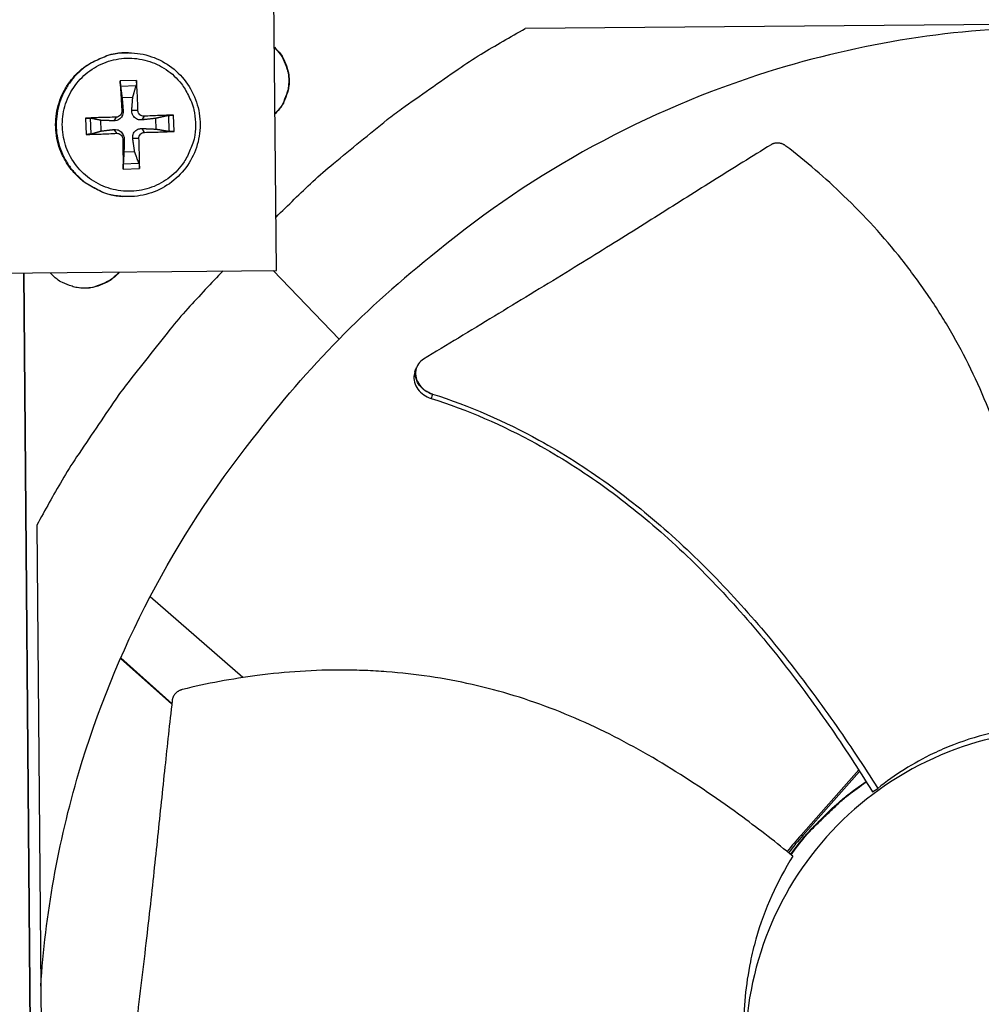
# Model space of a CAD drawing. Units: inches. Extents: x -19 to 86, y 1 to 83.
# Drawn here: x 11 to 13, y 28 to 30 of the extents above; entities that cross this region are included whole.
import ezdxf

# ---------------------------------------------------------------- set-up
doc = ezdxf.new("R2010")
doc.units = ezdxf.units.IN
doc.header["$LTSCALE"] = 4
doc.header["$MEASUREMENT"] = 0
doc.layers.add('Fan', color=84, linetype='Continuous')

msp = doc.modelspace()

# ---------------------------------------------------------------- linework, layer by layer
at = {"layer": 'Fan'}
for p, q in [((11.65237, 29.34796), (11.64044, 30.53771)), ((14.7699, 29.94153), (12.24091, 29.9205)), ((11.30195, 29.86333), (11.30054, 29.86334)), ((11.32043, 29.79784), (11.28198, 29.7965)), ((11.2829, 29.78453), (11.31993, 29.78582)), ((11.28651, 29.75703), (11.31178, 29.75791)), ((11.286, 29.72526), (11.28909, 29.72603)), ((11.32408, 29.72659), (11.30951, 29.72675)), ((11.19986, 29.70844), (11.2012, 29.66999)), ((11.21297, 29.67113), (11.21168, 29.70816)), ((11.23736, 29.67811), (11.23648, 29.70338)), ((11.27242, 29.71069), (11.26675, 29.70207)), ((11.33865, 29.713), (11.33347, 29.7044)), ((11.36543, 29.70788), (11.36631, 29.68261)), ((11.3963, 29.7146), (11.39759, 29.67757)), ((11.40984, 29.67727), (11.40849, 29.71573)), ((11.27375, 29.67261), (11.26746, 29.68166)), ((11.33998, 29.67492), (11.33419, 29.68399)), ((11.28832, 29.65902), (11.29142, 29.65931)), ((11.3264, 29.66035), (11.31184, 29.66002)), ((11.31628, 29.62896), (11.29102, 29.62808)), ((11.28927, 29.58787), (11.32772, 29.58921)), ((11.32637, 29.6012), (11.28934, 29.59991)), ((11.28859, 29.52314), (11.28719, 29.52324)), ((10.46262, 29.33603), (11.65237, 29.34796)), ((11.80016, 29.18522), (11.64417, 29.34788)), ((11.08486, 25.61901), (11.0539, 29.34196)), ((11.05396, 29.34196), (11.08491, 25.61902)), ((11.98331, 29.11734), (11.98354, 29.11796)), ((11.08493, 28.74514), (11.10596, 26.21615)), ((11.57249, 28.38416), (11.35268, 28.57554)), ((11.28258, 28.42909), (11.4042, 28.32126)), ((11.2832, 28.43051), (11.40441, 28.32304)), ((13.03051, 28.16542), (12.89401, 28.01146)), ((13.03275, 28.16192), (12.89829, 28.01027)), ((13.04044, 28.17662), (13.04043, 28.17661)), ((13.0427, 28.17314), (13.0427, 28.17314)), ((13.06008, 28.14616), (13.06008, 28.14616)), ((13.06056, 28.14542), (13.06056, 28.14542)), ((13.06306, 28.11364), (13.07565, 28.12159)), ((12.89401, 28.01146), (12.89829, 28.01027))]:
    msp.add_line(p, q, dxfattribs=at)
at = {"layer": 'Fan', "flags": 128}
for points in [[(11.65111, 29.4741, -0.0086428), (11.73816, 29.55833, -0.0161567), (11.78692, 29.60103, -0.001116), (11.91424, 29.70499, -0.0086436), (11.93094, 29.71809, -0.0086807), (11.94812, 29.73063, -0.0011254), (12.08251, 29.82475, -0.0162466), (12.13658, 29.85988, -0.0086801), (12.24091, 29.9205)], [(11.28719, 29.52324, -0.0384648), (11.2558, 29.52795, -0.0592085), (11.23635, 29.53493, -0.0177542), (11.20496, 29.55199, -0.0384648), (11.19144, 29.56146, -0.0384648), (11.17255, 29.57956, -0.0384648), (11.15666, 29.60034, -0.0384648), (11.14414, 29.62331, -0.0384648), (11.13529, 29.64793, -0.0384648), (11.13032, 29.67361, -0.0384648), (11.12933, 29.69975, -0.0384648), (11.13236, 29.72573, -0.0384648), (11.13934, 29.75095, -0.0384648), (11.15009, 29.77479, -0.0384648), (11.16437, 29.79671, -0.0384648), (11.18184, 29.81618, -0.0384648), (11.20209, 29.83275, -0.0384648), (11.21632, 29.84112, -0.0177542), (11.24895, 29.85567, -0.0592085), (11.26888, 29.8611, -0.0384648), (11.30054, 29.86334)], [(11.30195, 29.86333, 0.0384648), (11.27028, 29.86109, 0.0592085), (11.25034, 29.85566, 0.0177542), (11.2177, 29.8411, 0.0384648), (11.20347, 29.83273, 0.0384648), (11.18321, 29.81616, 0.0384648), (11.16574, 29.79668, 0.0384648), (11.15145, 29.77476, 0.0384648), (11.1407, 29.75091, 0.0384648), (11.13372, 29.72569, 0.0384648), (11.13069, 29.6997, 0.0384648), (11.13167, 29.67355, 0.0384648), (11.13665, 29.64786, 0.0384648), (11.1455, 29.62324, 0.0384648), (11.15803, 29.60026, 0.0384648), (11.17392, 29.57947, 0.0384648), (11.19281, 29.56137, 0.0384648), (11.20634, 29.5519, 0.0177542), (11.23774, 29.53483, 0.0592085), (11.25719, 29.52785, 0.0384648), (11.28859, 29.52314)], [(11.64707, 29.87643, -0.0409504), (11.66154, 29.8608, -0.0621552), (11.66878, 29.84874, -0.0197822), (11.67752, 29.82665, -0.0409504), (11.68043, 29.81554, -0.0409504), (11.68205, 29.79796, -0.0409504), (11.68078, 29.78036, -0.0409504), (11.6781, 29.76918, -0.0197822), (11.6698, 29.74693, -0.0621552), (11.6628, 29.73473, -0.0409504), (11.64865, 29.71881)], [(11.64708, 29.87554, -0.0403391), (11.66118, 29.85996, -0.0614375), (11.6682, 29.84805, -0.0192764), (11.67671, 29.82617, -0.0403391), (11.67951, 29.81529, -0.0403391), (11.68108, 29.79798, -0.0403391), (11.67986, 29.78064, -0.0403391), (11.67728, 29.7697, -0.0192764), (11.6692, 29.74766, -0.0614375), (11.66243, 29.73561, -0.0403391), (11.64864, 29.71975)], [(11.46015, 29.69844, -0.0392901), (11.45884, 29.66852, -0.0601953), (11.45414, 29.6495, -0.0184191), (11.44107, 29.61854, -0.0392901), (11.4333, 29.60481, -0.0392901), (11.41791, 29.58546, -0.0392901), (11.39967, 29.56875, -0.0392901), (11.37905, 29.5551, -0.0392901), (11.35655, 29.54485, -0.0392901), (11.33272, 29.53824, -0.0392901), (11.30814, 29.53544, -0.0392901), (11.28344, 29.53652, -0.0392901), (11.2592, 29.54145, -0.0392901), (11.23604, 29.55011, -0.0392901), (11.21451, 29.56229, -0.0392901), (11.19516, 29.57768, -0.0392901), (11.17845, 29.59592, -0.0392901), (11.1648, 29.61654, -0.0392901), (11.15455, 29.63904, -0.0392901), (11.14794, 29.66287, -0.0392901), (11.14514, 29.68744, -0.0392901), (11.14622, 29.71215, -0.0392901), (11.15115, 29.73638, -0.0392901), (11.15981, 29.75955, -0.0392901), (11.17199, 29.78107, -0.0392901), (11.18738, 29.80043, -0.0392901), (11.20562, 29.81713, -0.0392901), (11.22624, 29.83078, -0.0392901), (11.24874, 29.84104, -0.0392901), (11.27257, 29.84765, -0.0392901), (11.29714, 29.85045, -0.0392901), (11.32185, 29.84937, -0.0392901), (11.34608, 29.84444, -0.0392901), (11.36925, 29.83578, -0.0392901), (11.39077, 29.8236, -0.0392901), (11.41013, 29.80821, -0.0392901), (11.42683, 29.78997, -0.0392901), (11.43554, 29.77682, -0.0184191), (11.45074, 29.74685, -0.0601953), (11.45676, 29.7282, -0.0392901), (11.46015, 29.69844)], [(11.28198, 29.7965, 0.0007128), (11.28288, 29.77919, 0.0007128), (11.28383, 29.76188, 0.0007542), (11.28489, 29.74357, 0.0007542), (11.286, 29.72526)], [(11.32408, 29.72659, 0.003502), (11.32352, 29.74492, 0.003502), (11.32269, 29.76323, 0.003312), (11.32168, 29.78055, 0.003312), (11.32043, 29.79784)], [(11.27242, 29.71069, 0.0019872), (11.25385, 29.71033, 0.0019872), (11.23529, 29.70982, 0.0018968), (11.21757, 29.7092, 0.0018968), (11.19986, 29.70844)], [(11.40849, 29.71573, 0.0019389), (11.39162, 29.71527, 0.0019389), (11.37475, 29.71469, 0.0020754), (11.3567, 29.71392, 0.0020754), (11.33865, 29.713)], [(11.2012, 29.66999, 0.0020842), (11.21893, 29.6704, 0.0020842), (11.23664, 29.67096, 0.0021835), (11.2552, 29.6717, 0.0021835), (11.27375, 29.67261)], [(11.33998, 29.67492, 0.0022895), (11.35805, 29.67529, 0.0022895), (11.37611, 29.67583, 0.002139), (11.39297, 29.67648, 0.002139), (11.40984, 29.67727)], [(11.28832, 29.65902, 0.0007525), (11.28848, 29.64072, 0.0007525), (11.2887, 29.62241, 0.0007101), (11.28896, 29.60514, 0.0007101), (11.28927, 29.58787)], [(11.32772, 29.58921, 0.0033219), (11.32775, 29.60649, 0.0033219), (11.32756, 29.62377, 0.0035181), (11.32711, 29.64207, 0.0035181), (11.3264, 29.66035)], [(11.52574, 29.34669, 0.0087134), (11.44211, 29.2577, 0.01628), (11.39978, 29.20789, 0.0011337), (11.29701, 29.07805, 0.0087142), (11.28397, 29.0609, 0.008752), (11.27151, 29.04326, 0.0011434), (11.17886, 28.90641, 0.0163714), (11.1443, 28.85131, 0.0087514), (11.08493, 28.74514)], [(11.27989, 29.34423, -0.0429771), (11.26412, 29.32853, -0.0645034), (11.2516, 29.32053, -0.0214905), (11.22887, 29.31101, -0.0429771), (11.21697, 29.30775, -0.0429771), (11.19854, 29.30597, -0.0429771), (11.18007, 29.30738, -0.0429771), (11.16811, 29.3104, -0.0214905), (11.1452, 29.31946, -0.0645034), (11.13252, 29.32721, -0.0429771), (11.11643, 29.34259)], [(11.27891, 29.34422, -0.0408495), (11.2639, 29.32918, -0.0620371), (11.25217, 29.32149, -0.0196984), (11.23612, 29.31437, -0.0196984), (11.21955, 29.30854, -0.0620371), (11.20575, 29.3061, -0.0408495), (11.18451, 29.30675)], [(12.86942, 27.96559, -0.013789), (12.9024, 28.00765, -0.0248508), (12.92245, 28.02951, -0.0027306), (12.95216, 28.05852, -0.0027306), (12.98219, 28.0872, -0.0248508), (13.00474, 28.10648, -0.013789), (13.04791, 28.13796)], [(12.87027, 27.9649, -0.013769), (12.90318, 28.00692, -0.0248183), (12.92319, 28.02877, -0.0027231), (12.95284, 28.05777, -0.0027231), (12.9828, 28.08644, -0.0248183), (13.0053, 28.10571, -0.013769), (13.04839, 28.13721)]]:
    msp.add_lwpolyline(points, format="xyb", dxfattribs=at)
at = {"layer": 'Fan'}
for points, knots in [([(13.4859, 29.9239), (13.26312, 29.92199), (13.03637, 29.88728), (12.81539, 29.81784), (12.52658, 29.72708), (12.26068, 29.58076), (12.03377, 29.39412)], [-2.7936965, -2.7936965, -2.7936965, -2.7936965, -2.0638841, -2.0638841, -2.0638841, -1.1100546, -1.1100546, -1.1100546, -1.1100546]), ([(11.30195, 29.86333), (11.32036, 29.86321), (11.33899, 29.86003), (11.37349, 29.84815), (11.38984, 29.8394), (11.4186, 29.81747), (11.43137, 29.80401), (11.45179, 29.77414), (11.45968, 29.75735), (11.46966, 29.72257), (11.47187, 29.70415), (11.47039, 29.66799), (11.46669, 29.64981), (11.45391, 29.61595), (11.44467, 29.59985), (11.42188, 29.57173), (11.40804, 29.55936), (11.37756, 29.53984), (11.36053, 29.53244), (11.32535, 29.52348), (11.30675, 29.52182), (11.28859, 29.52314)], [0, 0, 0, 0, 0.1325336, 0.1325336, 0.2626755, 0.2626755, 0.3929245, 0.3929245, 0.5232061, 0.5232061, 0.653524, 0.653524, 0.7838641, 0.7838641, 0.9142038, 0.9142038, 1.0445209, 1.0445209, 1.1748017, 1.1748017, 1.3058463, 1.3058463, 1.3058463, 1.3058463]), ([(11.2829, 29.78453), (11.28284, 29.78494), (11.28278, 29.78551), (11.28265, 29.78687), (11.28255, 29.78793), (11.2824, 29.78992), (11.2823, 29.7912), (11.28216, 29.79337), (11.28208, 29.79465), (11.28201, 29.79593), (11.28199, 29.79622), (11.28198, 29.7965)], [0.071286723, 0.071286723, 0.071286723, 0.071286723, 0.077552899, 0.077552899, 0.085291702, 0.085291702, 0.093119315, 0.093119315, 0.100952605, 0.100952605, 0.10310944, 0.10310944, 0.10310944, 0.10310944]), ([(11.32043, 29.79784), (11.32045, 29.79756), (11.32047, 29.79728), (11.32055, 29.79599), (11.32059, 29.79471), (11.3206, 29.79253), (11.32057, 29.79125), (11.32046, 29.78926), (11.32036, 29.78819), (11.32016, 29.78682), (11.32004, 29.78624), (11.31993, 29.78582)], [0.021217555, 0.021217555, 0.021217555, 0.021217555, 0.02337439, 0.02337439, 0.03120768, 0.03120768, 0.039035293, 0.039035293, 0.046774096, 0.046774096, 0.053040273, 0.053040273, 0.053040273, 0.053040273]), ([(11.28909, 29.72603), (11.28931, 29.7235), (11.28906, 29.72084), (11.288, 29.71683), (11.28734, 29.71508), (11.28553, 29.71176), (11.28439, 29.71018), (11.28192, 29.70753), (11.28044, 29.7063), (11.2773, 29.70432), (11.27563, 29.70357), (11.27179, 29.70233), (11.26922, 29.70197), (11.26675, 29.70207)], [0.234363821, 0.234363821, 0.234363821, 0.234363821, 0.253530826, 0.253530826, 0.266545561, 0.266545561, 0.279560296, 0.279560296, 0.29257503, 0.29257503, 0.305589765, 0.305589765, 0.32475677, 0.32475677, 0.32475677, 0.32475677]), ([(11.286, 29.72526), (11.28611, 29.72356), (11.28589, 29.72173), (11.28472, 29.71829), (11.28377, 29.71669), (11.28152, 29.71411), (11.28005, 29.71296), (11.27679, 29.71134), (11.275, 29.71086), (11.273, 29.71071), (11.27271, 29.71069), (11.27242, 29.71069)], [0, 0, 0, 0, 0.012351042, 0.012351042, 0.024702084, 0.024702084, 0.037028418, 0.037028418, 0.049354751, 0.049354751, 0.05144155, 0.05144155, 0.05144155, 0.05144155]), ([(11.33347, 29.7044), (11.33086, 29.70412), (11.32813, 29.7043), (11.32402, 29.70526), (11.32223, 29.70588), (11.31884, 29.70764), (11.31725, 29.70877), (11.31461, 29.71123), (11.31338, 29.71273), (11.31146, 29.71593), (11.31075, 29.71763), (11.30961, 29.72156), (11.30933, 29.7242), (11.30951, 29.72675)], [0.234363821, 0.234363821, 0.234363821, 0.234363821, 0.253530826, 0.253530826, 0.266545561, 0.266545561, 0.279560296, 0.279560296, 0.29257503, 0.29257503, 0.305589765, 0.305589765, 0.32475677, 0.32475677, 0.32475677, 0.32475677]), ([(11.33865, 29.713), (11.33697, 29.71291), (11.33515, 29.71314), (11.33173, 29.71433), (11.33014, 29.71528), (11.32756, 29.71754), (11.32641, 29.71899), (11.32477, 29.72224), (11.32428, 29.72403), (11.32411, 29.726), (11.32409, 29.72629), (11.32408, 29.72659)], [0, 0, 0, 0, 0.012351042, 0.012351042, 0.024702084, 0.024702084, 0.037028418, 0.037028418, 0.049354751, 0.049354751, 0.05144155, 0.05144155, 0.05144155, 0.05144155]), ([(11.19986, 29.70844), (11.20015, 29.70845), (11.20045, 29.70847), (11.20176, 29.70851), (11.20305, 29.70854), (11.20523, 29.70855), (11.2065, 29.70853), (11.20845, 29.70846), (11.20948, 29.70841), (11.21077, 29.70829), (11.21131, 29.70822), (11.21168, 29.70816)], [0.021217555, 0.021217555, 0.021217555, 0.021217555, 0.02337439, 0.02337439, 0.03120768, 0.03120768, 0.039035293, 0.039035293, 0.046774096, 0.046774096, 0.053040273, 0.053040273, 0.053040273, 0.053040273]), ([(11.3963, 29.7146), (11.39675, 29.7147), (11.39738, 29.71481), (11.39882, 29.71502), (11.39992, 29.71515), (11.40196, 29.71535), (11.40325, 29.71546), (11.40542, 29.71561), (11.40669, 29.71567), (11.40794, 29.71571), (11.40822, 29.71572), (11.40849, 29.71573)], [0.071286723, 0.071286723, 0.071286723, 0.071286723, 0.077552899, 0.077552899, 0.085291702, 0.085291702, 0.093119315, 0.093119315, 0.100952605, 0.100952605, 0.10310944, 0.10310944, 0.10310944, 0.10310944]), ([(11.26746, 29.68166), (11.26992, 29.68194), (11.27251, 29.68177), (11.27643, 29.68082), (11.27814, 29.6802), (11.28142, 29.67845), (11.28298, 29.67732), (11.28562, 29.67485), (11.28687, 29.67336), (11.28891, 29.67015), (11.28969, 29.66845), (11.29102, 29.66451), (11.29146, 29.66186), (11.29142, 29.65931)], [0.234363821, 0.234363821, 0.234363821, 0.234363821, 0.253530826, 0.253530826, 0.266545561, 0.266545561, 0.279560296, 0.279560296, 0.29257503, 0.29257503, 0.305589765, 0.305589765, 0.32475677, 0.32475677, 0.32475677, 0.32475677]), ([(11.27375, 29.67261), (11.27546, 29.6727), (11.2773, 29.67246), (11.28076, 29.67128), (11.28236, 29.67033), (11.28494, 29.66807), (11.28609, 29.66661), (11.2877, 29.66337), (11.28816, 29.66158), (11.2883, 29.6596), (11.28831, 29.65931), (11.28832, 29.65902)], [0, 0, 0, 0, 0.012351042, 0.012351042, 0.024702084, 0.024702084, 0.037028418, 0.037028418, 0.049354751, 0.049354751, 0.05144155, 0.05144155, 0.05144155, 0.05144155]), ([(11.31184, 29.66002), (11.31148, 29.66256), (11.31158, 29.66523), (11.31244, 29.66924), (11.31303, 29.671), (11.31472, 29.67433), (11.31584, 29.67591), (11.3183, 29.67855), (11.31981, 29.67979), (11.32307, 29.68177), (11.32481, 29.68251), (11.32884, 29.68374), (11.33156, 29.6841), (11.33419, 29.68399)], [0.234363821, 0.234363821, 0.234363821, 0.234363821, 0.253530826, 0.253530826, 0.266545561, 0.266545561, 0.279560296, 0.279560296, 0.29257503, 0.29257503, 0.305589765, 0.305589765, 0.32475677, 0.32475677, 0.32475677, 0.32475677]), ([(11.3264, 29.66035), (11.32632, 29.66204), (11.32657, 29.66388), (11.32777, 29.66731), (11.32872, 29.66891), (11.33099, 29.67149), (11.33244, 29.67264), (11.33567, 29.67427), (11.33744, 29.67474), (11.3394, 29.6749), (11.33969, 29.67492), (11.33998, 29.67492)], [0, 0, 0, 0, 0.012351042, 0.012351042, 0.024702084, 0.024702084, 0.037028418, 0.037028418, 0.049354751, 0.049354751, 0.05144155, 0.05144155, 0.05144155, 0.05144155]), ([(11.40984, 29.67727), (11.40956, 29.67726), (11.40928, 29.67725), (11.40803, 29.6772), (11.40676, 29.67717), (11.40459, 29.67716), (11.40329, 29.67718), (11.40125, 29.67725), (11.40013, 29.67731), (11.39868, 29.67743), (11.39805, 29.6775), (11.39759, 29.67757)], [0.021217555, 0.021217555, 0.021217555, 0.021217555, 0.02337439, 0.02337439, 0.03120768, 0.03120768, 0.039035293, 0.039035293, 0.046774096, 0.046774096, 0.053040273, 0.053040273, 0.053040273, 0.053040273]), ([(11.21297, 29.67113), (11.21261, 29.67103), (11.21208, 29.67091), (11.2108, 29.6707), (11.20977, 29.67056), (11.20783, 29.67036), (11.20657, 29.67025), (11.2044, 29.6701), (11.2031, 29.67004), (11.20179, 29.67), (11.2015, 29.66999), (11.2012, 29.66999)], [0.071286723, 0.071286723, 0.071286723, 0.071286723, 0.077552899, 0.077552899, 0.085291702, 0.085291702, 0.093119315, 0.093119315, 0.100952605, 0.100952605, 0.10310944, 0.10310944, 0.10310944, 0.10310944]), ([(12.85827, 29.64249), (12.8577, 29.64293), (12.85711, 29.64336), (12.85651, 29.64377), (12.85589, 29.64418), (12.85527, 29.64458), (12.85463, 29.64496), (12.85398, 29.64534), (12.85332, 29.6457), (12.85265, 29.64604), (12.85197, 29.64638), (12.85128, 29.64671), (12.85059, 29.647), (12.84988, 29.6473), (12.84916, 29.64758), (12.84844, 29.64783), (12.84772, 29.64809), (12.84698, 29.64832), (12.84624, 29.64852), (12.8455, 29.64872), (12.84475, 29.6489), (12.844, 29.64905), (12.84324, 29.6492), (12.84248, 29.64933), (12.84173, 29.64943), (12.84097, 29.64952), (12.84021, 29.64959), (12.83945, 29.64963), (12.8387, 29.64967), (12.83794, 29.64969), (12.83719, 29.64967), (12.83645, 29.64966), (12.8357, 29.64961), (12.83497, 29.64954), (12.83423, 29.64948), (12.83351, 29.64938), (12.83279, 29.64926), (12.83208, 29.64913), (12.83138, 29.64899), (12.83068, 29.64881), (12.83, 29.64864), (12.82932, 29.64844), (12.82866, 29.64822), (12.82801, 29.648), (12.82736, 29.64776), (12.82673, 29.64749), (12.82611, 29.64723), (12.82551, 29.64695), (12.82491, 29.64664), (12.82433, 29.64634), (12.82376, 29.64602), (12.82321, 29.64568)], [-0.037237658, -0.037237658, -0.037237658, -0.037237658, -0.035163436, -0.035163436, -0.035163436, -0.033047847, -0.033047847, -0.033047847, -0.030895052, -0.030895052, -0.030895052, -0.028709728, -0.028709728, -0.028709728, -0.026497035, -0.026497035, -0.026497035, -0.024262561, -0.024262561, -0.024262561, -0.022012245, -0.022012245, -0.022012245, -0.019752285, -0.019752285, -0.019752285, -0.017489049, -0.017489049, -0.017489049, -0.015228956, -0.015228956, -0.015228956, -0.012978379, -0.012978379, -0.012978379, -0.01074353, -0.01074353, -0.01074353, -0.008530366, -0.008530366, -0.008530366, -0.006344494, -0.006344494, -0.006344494, -0.004191097, -0.004191097, -0.004191097, -0.002074876, -0.002074876, -0.002074876, 0, 0, 0, 0]), ([(12.82321, 29.64568), (12.7772, 29.61737), (12.73447, 29.59074), (12.69315, 29.56485), (12.66994, 29.55031), (12.64719, 29.536), (12.62455, 29.52175), (12.6019, 29.5075), (12.57937, 29.49331), (12.55663, 29.479), (12.53388, 29.4647), (12.51093, 29.45028), (12.48741, 29.43557), (12.46389, 29.42086), (12.43981, 29.40586), (12.41489, 29.39043), (12.38997, 29.37499), (12.36421, 29.35911), (12.33708, 29.34253), (12.30995, 29.32595), (12.28145, 29.30866), (12.25304, 29.29141), (12.22463, 29.27416), (12.19631, 29.25696), (12.16795, 29.23973), (12.13958, 29.22251), (12.11117, 29.20526), (12.08277, 29.18801), (12.05532, 29.17134), (12.02788, 29.15468), (12.00043, 29.138)], [-0.92018523, -0.92018523, -0.92018523, -0.92018523, -0.78104286, -0.78104286, -0.78104286, -0.70293858, -0.70293858, -0.70293858, -0.62483429, -0.62483429, -0.62483429, -0.54673001, -0.54673001, -0.54673001, -0.46862572, -0.46862572, -0.46862572, -0.39052143, -0.39052143, -0.39052143, -0.31241715, -0.31241715, -0.31241715, -0.23431286, -0.23431286, -0.23431286, -0.15620857, -0.15620857, -0.15620857, -0.08078383, -0.08078383, -0.08078383, -0.08078383]), ([(13.45243, 28.2684), (13.45306, 28.31819), (13.45182, 28.43562), (13.43779, 28.62221), (13.40323, 28.82578), (13.35262, 28.98964), (13.29734, 29.11486), (13.24895, 29.20539), (13.20326, 29.27767), (13.16375, 29.33333), (13.1017, 29.41469), (13.0029, 29.5225), (12.90558, 29.606), (12.85827, 29.64249)], [-1.4640807, -1.4640807, -1.4640807, -1.4640807, -1.3231165, -1.1340998, -0.9450832, -0.7560665, -0.6615582, -0.5670499, -0.4725416, -0.4252874, -0.3780333, -0.1890166, -0.0211877, -0.0211877, -0.0211877, -0.0211877]), ([(11.28927, 29.58787), (11.28926, 29.58815), (11.28926, 29.58844), (11.28924, 29.58972), (11.28922, 29.591), (11.28922, 29.59318), (11.28922, 29.59446), (11.28924, 29.59646), (11.28926, 29.59753), (11.2893, 29.59891), (11.28932, 29.59949), (11.28934, 29.59991)], [0.021217555, 0.021217555, 0.021217555, 0.021217555, 0.02337439, 0.02337439, 0.03120768, 0.03120768, 0.039035293, 0.039035293, 0.046774096, 0.046774096, 0.053040273, 0.053040273, 0.053040273, 0.053040273]), ([(11.32637, 29.6012), (11.32652, 29.60079), (11.32668, 29.60021), (11.32697, 29.59885), (11.32714, 29.59778), (11.32739, 29.59579), (11.32752, 29.59451), (11.32766, 29.59234), (11.32771, 29.59106), (11.32772, 29.58978), (11.32772, 29.5895), (11.32772, 29.58921)], [0.071286723, 0.071286723, 0.071286723, 0.071286723, 0.077552899, 0.077552899, 0.085291702, 0.085291702, 0.093119315, 0.093119315, 0.100952605, 0.100952605, 0.10310944, 0.10310944, 0.10310944, 0.10310944]), ([(12.00043, 29.138), (11.99547, 29.13499), (11.99129, 29.13113), (11.98489, 29.12205), (11.98274, 29.11691), (11.98074, 29.10575), (11.98101, 29.09982), (11.98405, 29.08807), (11.9868, 29.08237), (11.99431, 29.07209), (11.99894, 29.06758), (12.00954, 29.0601), (12.01542, 29.05718), (12.0216, 29.05523)], [-0.28606759, -0.28606759, -0.28606759, -0.28606759, -0.2392267, -0.2392267, -0.19198712, -0.19198712, -0.14303533, -0.14303533, -0.09407908, -0.09407908, -0.04687533, -0.04687533, -0.00001269, -0.00001269, -0.00001269, -0.00001269]), ([(11.97972, 29.10766), (11.97892, 29.10551), (11.97831, 29.10328), (11.97692, 29.09532), (11.97721, 29.08938), (11.98029, 29.07764), (11.98306, 29.07194), (11.9906, 29.06169), (11.99524, 29.05719), (12.00587, 29.04973), (12.01176, 29.04683), (12.01795, 29.04489)], [0.07443545, 0.07443545, 0.07443545, 0.07443545, 0.09411872, 0.09411872, 0.14306792, 0.14306792, 0.19202167, 0.19202167, 0.23922364, 0.23922364, 0.28612437, 0.28612437, 0.28612437, 0.28612437]), ([(12.01795, 29.04489), (12.10395, 29.01795), (12.24668, 28.95567), (12.43158, 28.83788), (12.58192, 28.71552), (12.71939, 28.57821), (12.84563, 28.42956), (12.96027, 28.27427), (13.03004, 28.16711), (13.06306, 28.11364)], [0.1119019, 0.1119019, 0.1119019, 0.1119019, 0.3780333, 0.5670499, 0.7560665, 0.9450832, 1.1340998, 1.3231165, 1.5064532, 1.5064532, 1.5064532, 1.5064532]), ([(12.0216, 29.05523), (12.10871, 29.02768), (12.25281, 28.96448), (12.43921, 28.84556), (12.59051, 28.7226), (12.72897, 28.5849), (12.85632, 28.43609), (12.97188, 28.2812), (13.04235, 28.17457), (13.07565, 28.12159)], [0.1106744, 0.1106744, 0.1106744, 0.1106744, 0.3780333, 0.5670499, 0.7560665, 0.9450832, 1.1340998, 1.3231165, 1.5050971, 1.5050971, 1.5050971, 1.5050971]), ([(11.09404, 27.65357), (11.105, 27.82232), (11.13475, 27.99228), (11.1842, 28.1593), (11.27014, 28.44958), (11.41202, 28.71787), (11.59487, 28.94785)], [-2.6126852, -2.6126852, -2.6126852, -2.6126852, -2.0638841, -2.0638841, -2.0638841, -1.1100546, -1.1100546, -1.1100546, -1.1100546]), ([(12.87457, 27.96139), (12.83604, 27.99289), (12.74345, 28.06511), (12.5888, 28.17064), (12.40804, 28.27087), (12.24834, 28.33376), (12.11594, 28.36886), (12.01496, 28.38765), (11.92995, 28.39716), (11.86177, 28.4011), (11.75945, 28.40351), (11.61352, 28.39374), (11.48752, 28.37003), (11.42948, 28.35596)], [-1.4641135, -1.4641135, -1.4641135, -1.4641135, -1.3231165, -1.1340998, -0.9450832, -0.7560665, -0.6615582, -0.5670499, -0.4725416, -0.4252874, -0.3780333, -0.1890166, -0.0211877, -0.0211877, -0.0211877, -0.0211877]), ([(11.42948, 28.35596), (11.42877, 28.35579), (11.42807, 28.3556), (11.42737, 28.35538), (11.42666, 28.35516), (11.42596, 28.35492), (11.42527, 28.35465), (11.42457, 28.35439), (11.42388, 28.35409), (11.42319, 28.35378), (11.4225, 28.35346), (11.42182, 28.35312), (11.42115, 28.35275), (11.42048, 28.35238), (11.41982, 28.35199), (11.41917, 28.35158), (11.41852, 28.35116), (11.41788, 28.35072), (11.41726, 28.35026), (11.41664, 28.3498), (11.41604, 28.34932), (11.41545, 28.34881), (11.41486, 28.34831), (11.4143, 28.34778), (11.41375, 28.34724), (11.4132, 28.34669), (11.41268, 28.34613), (11.41218, 28.34555), (11.41167, 28.34497), (11.41119, 28.34438), (11.41074, 28.34377), (11.41029, 28.34316), (11.40986, 28.34254), (11.40946, 28.3419), (11.40906, 28.34127), (11.40868, 28.34062), (11.40833, 28.33997), (11.40799, 28.33932), (11.40767, 28.33866), (11.40738, 28.33799), (11.40709, 28.33733), (11.40682, 28.33666), (11.40658, 28.33598), (11.40635, 28.33532), (11.40614, 28.33464), (11.40596, 28.33397), (11.40578, 28.3333), (11.40563, 28.33263), (11.4055, 28.33195), (11.40537, 28.33129), (11.40527, 28.33063), (11.40519, 28.32996)], [-0.037237658, -0.037237658, -0.037237658, -0.037237658, -0.035163436, -0.035163436, -0.035163436, -0.033047847, -0.033047847, -0.033047847, -0.030895052, -0.030895052, -0.030895052, -0.028709728, -0.028709728, -0.028709728, -0.026497035, -0.026497035, -0.026497035, -0.024262561, -0.024262561, -0.024262561, -0.022012245, -0.022012245, -0.022012245, -0.019752285, -0.019752285, -0.019752285, -0.017489049, -0.017489049, -0.017489049, -0.015228956, -0.015228956, -0.015228956, -0.012978379, -0.012978379, -0.012978379, -0.01074353, -0.01074353, -0.01074353, -0.008530366, -0.008530366, -0.008530366, -0.006344494, -0.006344494, -0.006344494, -0.004191097, -0.004191097, -0.004191097, -0.002074876, -0.002074876, -0.002074876, 0, 0, 0, 0]), ([(11.40519, 28.32996), (11.39888, 28.2746), (11.39327, 28.22302), (11.38795, 28.17307), (11.38497, 28.14502), (11.38208, 28.11749), (11.37921, 28.09009), (11.37635, 28.06269), (11.37351, 28.03541), (11.37063, 28.0079), (11.36774, 27.98037), (11.36481, 27.95261), (11.36176, 27.92419), (11.35872, 27.89577), (11.35555, 27.86671), (11.35221, 27.83668), (11.34887, 27.80664), (11.34535, 27.77563), (11.34154, 27.74305), (11.33773, 27.71046), (11.33363, 27.67629), (11.32955, 27.64223), (11.32547, 27.60815), (11.32141, 27.57419), (11.31735, 27.54018), (11.31328, 27.50615), (11.3092, 27.47209), (11.30513, 27.43802), (11.30119, 27.40512), (11.29726, 27.37221), (11.29332, 27.33928)], [-0.92018523, -0.92018523, -0.92018523, -0.92018523, -0.78104286, -0.78104286, -0.78104286, -0.70293858, -0.70293858, -0.70293858, -0.62483429, -0.62483429, -0.62483429, -0.54673001, -0.54673001, -0.54673001, -0.46862572, -0.46862572, -0.46862572, -0.39052143, -0.39052143, -0.39052143, -0.31241715, -0.31241715, -0.31241715, -0.23431286, -0.23431286, -0.23431286, -0.15620857, -0.15620857, -0.15620857, -0.08078383, -0.08078383, -0.08078383, -0.08078383]), ([(14.2781, 27.50891), (14.27769, 27.55852), (14.27239, 27.60808), (14.26231, 27.65665), (14.25223, 27.70522), (14.23736, 27.7528), (14.21801, 27.79849), (14.17931, 27.88985), (14.12244, 27.97342), (14.0517, 28.04301), (13.98096, 28.11259), (13.89642, 28.16807), (13.80443, 28.20528), (13.71244, 28.24249), (13.61311, 28.26139), (13.51389, 28.26056), (13.51201, 28.26055), (13.51013, 28.26053), (13.50825, 28.2605), (13.41092, 28.25895), (13.31393, 28.23846), (13.2243, 28.20045), (13.13295, 28.16172), (13.04937, 28.10486), (12.97978, 28.03411), (12.9102, 27.96337), (12.85473, 27.87883), (12.81752, 27.78685), (12.78031, 27.69486), (12.76141, 27.59553), (12.76224, 27.49631)], [-4.5082984, -4.5082984, -4.5082984, -4.5082984, -4.3674141, -4.3674141, -4.3674141, -4.2265226, -4.2265226, -4.2265226, -3.9447611, -3.9447611, -3.9447611, -3.6629924, -3.6629924, -3.6629924, -3.3812237, -3.3812237, -3.3812237, -3.3758863, -3.3758863, -3.3758863, -3.0994579, -3.0994579, -3.0994579, -2.8176865, -2.8176865, -2.8176865, -2.5359177, -2.5359177, -2.5359177, -2.2541491, -2.2541491, -2.2541491, -2.2541491]), ([(13.45243, 28.2684), (13.38656, 28.26433), (13.31948, 28.25001), (13.23862, 28.21879), (13.22264, 28.21189), (13.16014, 28.18194), (13.11603, 28.15402), (13.07565, 28.12159)], [-1.4319482, -1.4319482, -1.4319482, -1.4319482, -0.7145796, -0.7145796, -0.5349824, -0.5349824, -0.0000014, -0.0000014, -0.0000014, -0.0000014]), ([(12.86936, 27.96564), (12.9116, 28.02299), (12.96269, 28.07459), (13.02302, 28.12013), (13.0267, 28.12286), (13.03041, 28.12555)], [1.18585028, 1.18585028, 1.18585028, 1.18585028, 1.70124399, 1.70124399, 1.73447926, 1.73447926, 1.73447926, 1.73447926]), ([(12.87457, 27.96139), (12.83748, 27.90251), (12.80738, 27.83649), (12.78219, 27.74745), (12.7778, 27.72944), (12.76295, 27.65705), (12.7577, 27.60152), (12.75837, 27.54603)], [-1.4350284, -1.4350284, -1.4350284, -1.4350284, -0.7147273, -0.7147273, -0.5350447, -0.5350447, -0.0000014, -0.0000014, -0.0000014, -0.0000014])]:
    msp.add_open_spline(points, degree=3, knots=knots, dxfattribs=at)
for points, weights in [([(11.2829, 29.78453), (11.28503, 29.76834), (11.28651, 29.75703)], [1.00365915768, 1.0179538839, 1]), ([(11.31178, 29.75791), (11.31513, 29.76939), (11.31993, 29.78582)], [1, 1.01795398464, 1.00365917716]), ([(11.28651, 29.75703), (11.2882, 29.73675), (11.28909, 29.72603)], [1, 1.38541457538, 1.73210935313]), ([(11.30951, 29.72675), (11.31029, 29.73752), (11.31178, 29.75791)], [1.73210935317, 1.3854145754, 1]), ([(11.23648, 29.70338), (11.22628, 29.70534), (11.21168, 29.70816)], [1, 1.0179539845, 1.00365917713]), ([(11.26675, 29.70207), (11.25628, 29.70252), (11.23648, 29.70338)], [1.73210935317, 1.3854145754, 1]), ([(11.36543, 29.70788), (11.34452, 29.7056), (11.33347, 29.7044)], [1, 1.38541457538, 1.73210935313]), ([(11.3963, 29.7146), (11.37812, 29.71064), (11.36543, 29.70788)], [1.00365917108, 1.01795395321, 1]), ([(11.21297, 29.67113), (11.22733, 29.67524), (11.23736, 29.67811)], [1.00365917717, 1.01795398471, 1]), ([(11.23736, 29.67811), (11.25705, 29.68043), (11.26746, 29.68166)], [1, 1.38541457538, 1.73210935313]), ([(11.33419, 29.68399), (11.34529, 29.68352), (11.36631, 29.68261)], [1.73210935317, 1.3854145754, 1]), ([(11.36631, 29.68261), (11.37918, 29.68054), (11.39759, 29.67757)], [1, 1.0179539845, 1.00365917713]), ([(11.29142, 29.65931), (11.29129, 29.64851), (11.29102, 29.62808)], [1.73210935317, 1.3854145754, 1]), ([(11.31628, 29.62896), (11.31337, 29.64928), (11.31184, 29.66002)], [1, 1.38541457538, 1.73210935313]), ([(11.29102, 29.62808), (11.29033, 29.61649), (11.28934, 29.59991)], [1, 1.01795398464, 1.00365917716]), ([(11.32637, 29.6012), (11.32043, 29.61754), (11.31628, 29.62896)], [1.00365915768, 1.0179538839, 1]), ([(12.0216, 29.05523), (11.96616, 29.07118), (11.98331, 29.11734)], [0.999996391318, 0.593028129381, 0.77066957214])]:
    msp.add_rational_spline(points, weights, degree=2, dxfattribs=at)
for points in [[(12.03377, 29.39412), (11.94624, 29.32489), (11.87095, 29.25734), (11.80016, 29.18522)], [(11.59487, 28.94785), (11.66273, 29.03663), (11.72912, 29.11313), (11.80016, 29.18522)], [(11.97972, 29.10766), (11.98091, 29.11089), (11.98211, 29.11411), (11.98331, 29.11734)], [(12.0216, 29.05523), (12.02038, 29.05178), (12.01917, 29.04833), (12.01795, 29.04489)], [(12.89401, 28.01146), (12.88276, 27.99878), (12.87188, 27.98564), (12.86141, 27.97209)], [(12.89829, 28.01027), (12.88666, 27.99715), (12.87542, 27.98354), (12.86462, 27.96949)]]:
    msp.add_open_spline(points, degree=3, dxfattribs=at)

doc.saveas('drawing.dxf')
